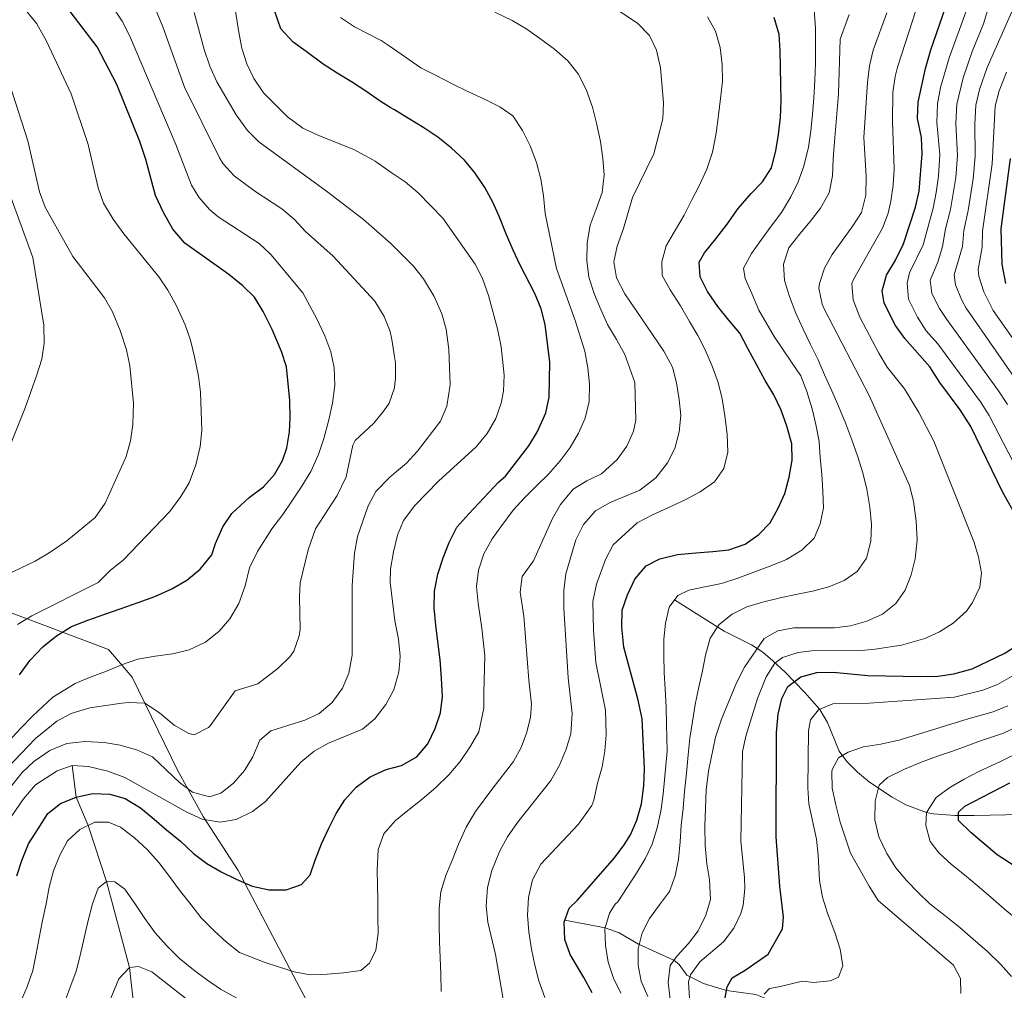
# Model space of a CAD drawing. Extents: x 593437 to 600293, y 761665 to 766388.
# Drawn here: x 595747 to 596052, y 762895 to 763196 of the extents above; entities that cross this region are included whole.
import ezdxf

# ---------------------------------------------------------------- set-up
doc = ezdxf.new("R2010")
doc.units = 0
doc.header["$MEASUREMENT"] = 0
doc.linetypes.add('DGN Style 3', pattern=[118.286728, 84.49052, -33.796208])
for name, color, linetype in [('Nivel 1', 7, 'Continuous'), ('Nivel 11', 7, 'Continuous'), ('Nivel 4', 7, 'Continuous'), ('Nivel 5', 7, 'Continuous'), ('Nivel 61', 7, 'Continuous')]:
    doc.layers.add(name, color=color, linetype=linetype)

msp = doc.modelspace()

# ---------------------------------------------------------------- linework, layer by layer
at = {"layer": 'Nivel 1', "color": 7, "linetype": 'Continuous', "lineweight": 0}
msp.add_polyline3d([(595727.47, 763017.84, 735.81), (595774.21, 763000.31, 721.78), (595781.56, 762991.74, 718.01), (595795.57, 762962.89, 710.89), (595803.58, 762948.5, 705.6), (595814.46, 762931.77, 700.8), (595836.72, 762889.29, 691.77), (595852.23, 762865.82, 686.58), (595877.19, 762840.83, 682.29), (595900.62, 762820.25, 676.34), (595927.82, 762796.84, 667.23), (595946.31, 762776, 657.42), (595976.58, 762747.34, 648.45), (596000.36, 762723.33, 642.46), (596030, 762694.41, 635.84), (596048.71, 762674.71, 633.78), (596069, 762653.28, 632.69)], dxfattribs=at)
at = {"layer": 'Nivel 11', "color": 142, "linetype": 'DGN Style 3', "lineweight": 13}
for points in [[(595949.73, 763015.66, 670), (595965.06, 763005.95, 664.25), (595973.59, 763001.72, 660.96), (595977.09, 762999.42, 658.74), (595980.2, 762996.81, 655.7), (595984.03, 762993.23, 652.34), (595989.99, 762987.1, 647.78), (595994.7, 762981.71, 645), (595997.1, 762977.63, 643.49), (596000.78, 762968.73, 640.51), (596003.16, 762965.58, 639.22), (596006.43, 762962.22, 637.66), (596010.1, 762959.19, 636.09), (596017.14, 762954.51, 633.52), (596021.4, 762952.12, 632.12), (596027.8, 762949.76, 630), (596029.98, 762949.35, 629.03), (596036.66, 762948.84, 625.39), (596042.57, 762948.84, 623.78), (596057.4, 762949.18, 621.08)], [(595763, 762964.31, 705), (595764.15, 762954.48, 700), (595767.95, 762945.74, 695), (595773.56, 762928.42, 690), (595780.75, 762901.75, 685), (595783.01, 762880.86, 680), (595789, 762861.57, 675), (595807.41, 762838.36, 670), (595828.42, 762813.16, 665), (595850.56, 762791.37, 660), (595868.35, 762773.23, 654.92), (595887.24, 762762.49, 650), (595918.43, 762754.6, 645), (595948.54, 762741.36, 642.6), (595976.59, 762725.71, 640), (596006.99, 762707.8, 636.41), (596028.47, 762690.27, 635), (596048.61, 762678.97, 633.5), (596063.52, 762656.02, 632.75)], [(595915.71, 762916.41, 675), (595928.24, 762914.06, 670), (595932.53, 762912.45, 668.09), (595938.55, 762908.99, 665.09), (595949.52, 762903.96, 660), (595951.12, 762902.63, 658.72), (595953.5, 762899.31, 655.6), (595958.69, 762896.77, 653.07), (595965.81, 762894.56, 650), (595974.89, 762893.3, 646.03), (595979.54, 762891.49, 644.16), (595992.75, 762885.21, 641.03), (596000.69, 762881.48, 638.54), (596009.31, 762877.45, 635.47), (596023.13, 762871.05, 630), (596034.06, 762866.56, 625.84), (596038.63, 762864.44, 624.33), (596044.67, 762860.27, 622.86), (596054.48, 762852.37, 621.19), (596060.42, 762848.9, 620), (596082.43, 762841.09, 615), (596097.79, 762833.62, 610.79), (596102.01, 762832.42, 610), (596113.1, 762830.27, 608.47)]]:
    msp.add_polyline3d(points, dxfattribs=at)
at = {"layer": 'Nivel 4', "color": 30, "linetype": 'Continuous', "lineweight": 30, "flags": 128}
for points, elevation in [([(595746.64, 762992.49), (595749.9, 762996.94), (595753.84, 763001.12), (595758.08, 763004.53), (595762.8, 763007.39), (595767.83, 763009.39), (595773.05, 763011.29), (595778.17, 763013.01), (595783.39, 763014.82), (595788.61, 763016.73), (595793.82, 763019.11), (595798.55, 763021.77), (595802.69, 763025.19), (595806.24, 763029.65), (595807.37, 763033.19), (595809.66, 763038.3), (595812.49, 763042.42), (595817.86, 763047.4), (595822.27, 763050.76), (595825.68, 763054.54), (595828.2, 763058.92), (595829.52, 763062.83), (595830.35, 763067.79), (595830.55, 763072.1), (595830.45, 763077.47), (595829.37, 763087.89), (595827.83, 763092.65), (595824.99, 763099.46), (595822.21, 763105.08), (595819.44, 763109.5), (595815.86, 763113), (595811.56, 763116.53), (595797.9, 763126.22), (595794.2, 763130.6), (595791.25, 763135.79), (595788.8, 763140.99), (595785.79, 763152.24), (595783.92, 763157.8), (595776.76, 763175.48), (595770.72, 763187.1), (595759.3, 763202.15)], 725), ([(596059.35, 763035.03), (596051.37, 763049.21), (596041.53, 763069.44), (596038.27, 763074.63), (596031.97, 763083.08), (596028.83, 763087.87), (596021.13, 763096.69), (596018.23, 763100.77), (596014.65, 763107.66), (596014.07, 763111.51), (596015.41, 763116.34), (596018.11, 763120.83), (596020.67, 763126.06), (596024.43, 763137.44), (596025.49, 763142.38), (596026.42, 763153.99), (596026.26, 763158.99), (596025.07, 763164.92), (596025.23, 763169.92), (596027.5, 763180.4), (596029.15, 763186.24), (596034.67, 763202.09)], 650), ([(595893.37, 763138.98), (595890.92, 763143.52), (595887.86, 763147.98), (595884.58, 763151.97), (595880.47, 763155.79), (595876.36, 763159.16), (595872.03, 763161.98), (595867.24, 763164.95), (595862.84, 763167.55), (595861.56, 763168.35), (595858.43, 763170.3), (595853.95, 763173.35), (595849.54, 763176.25), (595845.14, 763179), (595840.74, 763181.75), (595835.55, 763185.71), (595831.45, 763188.57), (595827.66, 763192.73), (595825.78, 763198.07)], 700), ([(595924.12, 762893.84), (595921.59, 762898.61), (595917.33, 762905.72), (595915.65, 762910.35), (595915.48, 762915.77), (595917.08, 762920.16), (595919.65, 762922.57), (595931.05, 762935.76), (595934.05, 762939.75), (595936, 762942.86), (595938.06, 762947.41), (595939.45, 762952.5), (595940.17, 762958.03), (595940.41, 762963.45), (595939.66, 762978.8), (595938.4, 762984.54), (595933.93, 763001.02), (595933.34, 763007.22), (595933.48, 763012.47), (595935.07, 763017.27), (595937.37, 763022.09), (595940.88, 763026.21), (595945.14, 763028.44), (595950.6, 763029.73), (595956.32, 763030.31), (595961.57, 763030.64), (595966.57, 763031.2), (595971.56, 763032.96), (595975.8, 763035.9), (595979.32, 763039.55), (595981.86, 763044.13), (595983.93, 763048.7), (595985.28, 763053.74), (595986.14, 763059.01), (595986.05, 763064.02), (595984.52, 763069.48), (595982.76, 763074.47), (595980.53, 763079.2), (595977.82, 763083.69), (595975.11, 763088.66), (595972.39, 763093.62), (595969.92, 763098.35), (595966.51, 763102.35), (595963.09, 763106.59), (595959.9, 763111.31), (595957.67, 763115.8), (595957.35, 763120.33), (595958.97, 763123.23), (595962.48, 763127.59), (595965.98, 763132.19), (595969.47, 763137.02), (595973.45, 763141.63), (595976.97, 763145.27), (595979.75, 763149.62), (595981.09, 763154.9), (595981.96, 763159.93), (595982.58, 763165.19), (595982.73, 763170.44), (595982.64, 763175.46), (595982.54, 763180.71), (595982.45, 763185.96), (595982.12, 763190.97), (595980.6, 763196.19)], 675), ([(596052.38, 763113.79), (596051.25, 763119.7), (596050.97, 763130.65), (596053.85, 763152.51)], 625), ([(595745.79, 762930.16), (595747.38, 762934.93), (595749.43, 762940.01), (595752.4, 762944.72), (595755.38, 762949.43), (595759.37, 762952.56), (595764.15, 762954.48), (595769.25, 762955.64), (595774.6, 762955.5), (595779.44, 762954.14), (595784.15, 762951.24), (595788.41, 762947.73), (595792.21, 762944.43), (595796.56, 762940.84), (595800.59, 762937.09), (595804.7, 762933.96), (595809.1, 762931.36), (595813.8, 762929.08), (595818.81, 762926.95), (595824.02, 762925.82), (595829.29, 762925.76), (595834.08, 762927.45), (595836.7, 762930.4), (595838.3, 762934.94), (595840.27, 762940.01), (595842.55, 762944.87), (595844.76, 762949.41), (595847.44, 762953.66), (595850.96, 762957.62), (595855.33, 762960.83), (595860.34, 762963.06), (595865.06, 762964.38), (595869.82, 762967.05), (595873.26, 762971.01), (595875.54, 762975.78), (595877.14, 762980.62), (595877.81, 762985.76), (595877.48, 762991.4), (595877.08, 762997.13), (595876.29, 763002.77), (595875.74, 763007.8), (595875.19, 763013.21), (595875.25, 763018.33), (595876.3, 763023.7), (595877.97, 763028.7), (595879.79, 763033.46), (595882.23, 763038.24), (595885.98, 763042.36), (595895.24, 763052.31), (595897.27, 763054), (595904.57, 763063.38), (595907.17, 763067.9), (595909.76, 763073.62), (595910.84, 763078.5), (595911.03, 763089.39), (595909.57, 763101.07), (595908.35, 763105.92), (595906.41, 763110.68), (595901.81, 763119.42), (595899.67, 763124.12), (595897.44, 763129.35), (595895.44, 763134.36), (595893.37, 763138.98)], 700), ([(595965.06, 762890.7), (595966.03, 762895.68), (595967.57, 762898.55), (595971.6, 762900.84), (595978.7, 762905.81), (595983.12, 762913.66), (595983.51, 762917.3), (595982.38, 762926.89), (595981.25, 762942.22), (595981.36, 762974.57), (595981.86, 762980.22), (595982.99, 762985.1), (595984.87, 762988.79), (595988.84, 762991.82), (595993.78, 762993.16), (595998.88, 762993.3), (596009.65, 762992.24), (596026.06, 762991.91), (596031.35, 762992.07), (596036.3, 762992.79), (596042, 762994.28), (596051.89, 762999.05), (596057.45, 763002.58)], 650), ([(596059.16, 762930.5), (596049.73, 762936.62), (596041.51, 762943.52), (596037.77, 762947.27), (596037.78, 762949.82), (596039.73, 762951.76), (596053.64, 762958.92)], 625)]:
    msp.add_lwpolyline(points, dxfattribs=dict(at, elevation=elevation))
at = {"layer": 'Nivel 5', "color": 30, "linetype": 'Continuous', "lineweight": 0, "flags": 128}
for points, elevation in [([(595896.68, 763080.37), (595896.93, 763085.34), (595895.93, 763094.15), (595894.85, 763099.69), (595892.05, 763110.08), (595890.16, 763115.32), (595887.91, 763119.79), (595877.82, 763134.04), (595870.25, 763141.86), (595866.22, 763145.23), (595861.9, 763148.2), (595856.94, 763151.63), (595850.3, 763155.34), (595839.61, 763159.58), (595834.43, 763161.95), (595829.68, 763165.43), (595822.27, 763172.91), (595819.25, 763177.34), (595817.12, 763181.89), (595815.59, 763186.66), (595814.5, 763192.21), (595810.44, 763218.96)], 705), ([(596050.06, 763209.31), (596045.53, 763194.3), (596041.97, 763185.65), (596039.13, 763177.5), (596037.17, 763169.3), (596036.89, 763163.39), (596037.39, 763153.4), (596036.87, 763146.62), (596035.3, 763136.71), (596033.73, 763130.75), (596032.77, 763125.18), (596031.37, 763120.38), (596028.94, 763114.79)], 640), ([(595743.2, 762971.78), (595746.95, 762975.77), (595750.79, 762979.75), (595756.99, 762985.5), (595763.89, 762989.72), (595768.82, 762991.82), (595773.56, 762993.62), (595778.3, 762995.52), (595783.33, 762997.33), (595788.66, 762998.19), (595794.19, 762998.95), (595799.23, 763000.19), (595804.34, 763002.57), (595808.48, 763005.99), (595811.85, 763009.77), (595814.63, 763014.59), (595816.54, 763020.07), (595817.97, 763025.64), (595820.46, 763030.65), (595824.82, 763037.7), (595828.28, 763042.15), (595831.07, 763046.31), (595834.14, 763050.95), (595836.93, 763055.48), (595839.31, 763060.78), (595840.95, 763065.68), (595842.56, 763071.44), (595843.62, 763076.61), (595844.38, 763082.26), (595844.19, 763087.6), (595843.14, 763092.55), (595841.33, 763097.58), (595838.76, 763102.79), (595834.42, 763110.83), (595824.52, 763122.78), (595820.92, 763126.17), (595808.24, 763134.37), (595805.55, 763136.7), (595802.21, 763140.47), (595799.94, 763144.26), (595795.11, 763156.86), (595780.73, 763190.66), (595778.48, 763195.12), (595771.19, 763205.96)], 720), ([(596057.31, 763204.91), (596046.62, 763180.76), (596044.24, 763173.87), (596043.14, 763168.99), (596042.79, 763163.1), (596042.88, 763153.1), (596042.23, 763146.25), (596040.74, 763136.34), (596039.39, 763130.23), (596038.94, 763125.25), (596036.38, 763116.43), (596036.75, 763113.37), (596038.72, 763108.58), (596040.1, 763106.08), (596058.55, 763079.65)], 635), ([(595921.49, 763039.09), (595925.16, 763043.28), (595929.7, 763045.89), (595938.95, 763049.65), (595943.94, 763053.46), (595947.51, 763058.2), (595949.79, 763062.65), (595951.16, 763067.81), (595951.61, 763072.79), (595951.15, 763077.84), (595950.35, 763083), (595949.11, 763087.84), (595946.43, 763092.76), (595934.28, 763110.52), (595931.67, 763115.52), (595930.86, 763120.47), (595931.96, 763125.31), (595933.92, 763130.77), (595936.69, 763140.38), (595943.29, 763154), (595946.08, 763164.75), (595946.3, 763169.75), (595945.34, 763180.63), (595944.09, 763186.11), (595941.96, 763190.62), (595938.17, 763194.48), (595929.48, 763200.29)], 685), ([(596025.74, 763202.29), (596018.83, 763180.81), (596018.09, 763177.95), (596017.39, 763173), (596017.23, 763163.98), (596017.78, 763149.25), (596017.47, 763144.27), (596016.73, 763139.3), (596015.92, 763135.6), (596014.15, 763130.93), (596005.14, 763114.99), (596004.68, 763113.77)], 655), ([(595743.89, 762957.65), (595747.48, 762962.14), (595751.09, 762965.58), (595755.99, 762968.96), (595761.31, 762971.2), (595766.86, 762971.81), (595772.83, 762971.45), (595777.89, 762970.63), (595783.26, 762969.04), (595787.85, 762967.02), (595796.28, 762959.03), (595800.25, 762956.02), (595805.52, 762954.61), (595809.02, 762955.75), (595812.93, 762958.87), (595816.38, 762962.75), (595819.01, 762967), (595821.1, 762972.16), (595824.56, 762975.12), (595835.05, 762978.36), (595839.58, 762980.48), (595843.52, 762983.85), (595846.79, 762988.35), (595848.68, 762992.98), (595849.74, 762998.52), (595849.78, 763020.14), (595850.44, 763030.12), (595851.4, 763035.33), (595854.77, 763044.81), (595857.12, 763049.32), (595861.33, 763053.63), (595863.5, 763055.44), (595866.64, 763058.07), (595869.98, 763061.8), (595877.1, 763071.1), (595879.11, 763075.68), (595880.11, 763082.3), (595879.69, 763093.25), (595878.89, 763099.55), (595877.57, 763104.37), (595875.14, 763109.7), (595871.89, 763115.16), (595868.77, 763119.08), (595862.29, 763125.65), (595861.75, 763126.2), (595853.26, 763133.58), (595841.84, 763142.34), (595820.87, 763157.65), (595817.33, 763161.18), (595813.76, 763166.08), (595807.84, 763176.23), (595805.64, 763181.08), (595803.83, 763186.25), (595800.75, 763197.79)], 710), ([(595746, 763008.01), (595750.45, 763010.69), (595770.99, 763021.1), (595774.89, 763024.84), (595778.81, 763027.97), (595793.21, 763043.04), (595796.64, 763047.69), (595799.22, 763051.97), (595801.27, 763057.5), (595802.63, 763063.23), (595803.12, 763068.21), (595802.79, 763080.04), (595802.15, 763085), (595800.92, 763091.01), (595799.6, 763096.18), (595797.97, 763100.9), (595795.29, 763106.8), (595792.61, 763111.64), (595789.83, 763115.8), (595779, 763129.12), (595775.71, 763133.65), (595772.72, 763138.64), (595771.06, 763143.36), (595767.97, 763156.89), (595762.64, 763172.5), (595755.02, 763188.9), (595752.02, 763194.2), (595748.86, 763198.07)], 730), ([(595790.08, 762980.69), (595794.62, 762976.79), (595799.14, 762974.26), (595800.79, 762973.85), (595805.2, 762976.13), (595805.73, 762976.68), (595813.48, 762987.52), (595820.47, 762989.68), (595826.87, 762994.54), (595830.41, 762998.02), (595831.68, 762999.79), (595833.37, 763004.53), (595833.65, 763006.57), (595833.41, 763016.6), (595833.67, 763020.98), (595836.08, 763031.14), (595838.43, 763037.7), (595845.07, 763048.05), (595847.92, 763053.82), (595849.98, 763063.66), (595850.68, 763065.05), (595856.44, 763070.5), (595859.63, 763074.29), (595861.19, 763076.7), (595862.89, 763081.46), (595863.03, 763082.71), (595863.2, 763084.17), (595863.15, 763089.17), (595862.89, 763090.98), (595862.11, 763096.39), (595861.51, 763098.88), (595859.64, 763103.51), (595856.74, 763108.29), (595843.84, 763122.2), (595835.29, 763129.92), (595831.74, 763133.74), (595827.93, 763136.92), (595819.54, 763142.41), (595813.21, 763147.18), (595809.8, 763150.86), (595808.63, 763152.72), (595797.83, 763174.65), (595791.06, 763193.37), (595788.77, 763198.83)], 715), ([(595877.31, 762894.28), (595877.21, 762899.7), (595877.05, 762904.74), (595876.8, 762909.78), (595876.71, 762915.05), (595876.7, 762920.09), (595877.29, 762925.14), (595878.81, 762930.21), (595880.86, 762935.21), (595882.76, 762939.99), (595885.11, 762945.22), (595888.01, 762950.09), (595893.11, 762956.92), (595899.79, 762965.59), (595902.19, 762969.94), (595903.76, 762974.31), (595905.06, 762979.22), (595905.31, 762983.34), (595904.48, 762990.74), (595902.97, 763010.64), (595901.89, 763018.02), (595902.48, 763022.97), (595905.98, 763027.82), (595911.84, 763040.88), (595914.32, 763045.22), (595918.29, 763049.98), (595922.51, 763052.63), (595927.07, 763054.79), (595931.93, 763059.2), (595934.93, 763063.34), (595937.02, 763067.97), (595937.72, 763071.37), (595937.44, 763083.05), (595934.31, 763091.78), (595931.7, 763096.4), (595928.95, 763101.08), (595926.8, 763105.71), (595924.89, 763110.33), (595923.11, 763115.73), (595922.56, 763120.91), (595922.61, 763126.41), (595923.51, 763131.85), (595925.41, 763136.78), (595927.23, 763141.93), (595927.9, 763147.36), (595927.5, 763152.48), (595926.72, 763157.73), (595925.55, 763163.44), (595924.24, 763168.46), (595922.31, 763173.85), (595919.78, 763178.7), (595916.65, 763182.77), (595912.46, 763186.44), (595908.28, 763189.49), (595903.94, 763192.55), (595899.39, 763195.29), (595893.99, 763197.87)], 690), ([(595933.07, 762893.78), (595930.77, 762898.4), (595929.16, 762903.34), (595928.3, 762908.52), (595928.13, 762913.71), (595929.57, 762918.55), (595931.28, 762921.33), (595932.15, 762922.09), (595935.05, 762926.55), (595937.9, 762930.96), (595940.57, 762935.37), (595942.75, 762940), (595944.28, 762944.98), (595945.44, 762950.2), (595946.18, 762955.46), (595947.44, 762968.74), (595947.23, 762977.03), (595947.07, 762982.52), (595946.79, 762988), (595946.52, 762993.19), (595946.37, 762998.44), (595946.4, 763003.46), (595946.91, 763008.48), (595948.07, 763013.45), (595950.76, 763017.02), (595954.13, 763018.69), (595959.12, 763019.74), (595964.3, 763020.78), (595969.34, 763022.43), (595974.26, 763024.24), (595979.6, 763026.19), (595984.46, 763028.24), (595989.12, 763031.13), (595992.94, 763034.84), (595994.83, 763039.29), (595995.88, 763044.26), (595995.72, 763049.39), (595995.33, 763054.64), (595994.89, 763059.71), (595994.5, 763064.77), (595993.51, 763070.01), (595992.35, 763074.88), (595990.7, 763080.28), (595988.82, 763085.08), (595986, 763089.33), (595980.61, 763097.32), (595975.8, 763105.48), (595973.64, 763110.64), (595971.57, 763115.34), (595971.13, 763118.54), (595973.57, 763123.09), (595976.63, 763127.42), (595979.61, 763131.52), (595982.9, 763135.78), (595985.79, 763140.57), (595988, 763145.27), (595989.82, 763150.12), (595991.25, 763156.02), (595992, 763161.08), (595992.52, 763166.13), (595992.89, 763171.33), (595993.17, 763176.69), (595993.39, 763182.04), (595993.44, 763187.77), (595993.42, 763192.89), (595993.01, 763198.61)], 670), ([(595987.35, 763017.32), (595992.52, 763018.43), (595997.57, 763019.77), (596002.32, 763021.64), (596006.32, 763024.46), (596009.18, 763028.63), (596010.57, 763033.85), (596010.72, 763039.04), (596010.27, 763044.41), (596009.33, 763050), (596008.11, 763055.11), (596006.46, 763060.33), (596004.65, 763065.31), (596002.77, 763070.3), (596000.58, 763075.69), (595998.47, 763080.49), (595996.23, 763085.46), (595994.24, 763090.14), (595991.88, 763094.87), (595989.59, 763099.55), (595987.29, 763104.58), (595985.29, 763109.68), (595983.83, 763114.73), (595983.45, 763119.73), (595985.15, 763124.78), (595988.53, 763129.13), (595991.75, 763133.01), (595994.96, 763137.13), (595997.68, 763141.83), (595998.66, 763147.1), (595998.92, 763152.42), (595999.31, 763157.62), (596000.52, 763172.57), (596001.08, 763189.45), (596003.86, 763197.17)], 665), ([(596009.02, 763141.16), (596009.14, 763147.04), (596008.41, 763158.98), (596009.54, 763176.07), (596010.17, 763181.22), (596011.31, 763186.08), (596015.49, 763197.66)], 660), ([(596057.59, 763052.84), (596047.2, 763072.84), (596044.55, 763077.08), (596031.28, 763095.07), (596027.75, 763099.11), (596025.07, 763103.34), (596022.19, 763108.89), (596021.78, 763113.89), (596022.58, 763117.01), (596026.76, 763125.79), (596029.87, 763137.07), (596030.84, 763142.01), (596031.5, 763146.99), (596031.91, 763153.7), (596031.01, 763163.66), (596031.17, 763169.43), (596032.13, 763174.53), (596034.83, 763183.72), (596040.1, 763198.2)], 645), ([(595782.31, 762941.89), (595786.27, 762938.22), (595789.78, 762934.31), (595793.15, 762929.94), (595796.28, 762925.64), (595799.87, 762921.12), (595803, 762917.12), (595806.97, 762913.07), (595810.77, 762909.62), (595814.8, 762906.41), (595822.5, 762903.34), (595826.88, 762901.89), (595831.79, 762900.37), (595836.78, 762899.46), (595842.04, 762899.63), (595847.08, 762900.03), (595852.41, 762900.81), (595855.12, 762903.07), (595857.12, 762907.08), (595857.86, 762912.22), (595857.77, 762917.56), (595857.68, 762922.6), (595857.52, 762931.84), (595857.86, 762938.34), (595859.61, 762943.11), (595863.13, 762947.15), (595865.33, 762949.02), (595866.97, 762950.42), (595871.49, 762953.86), (595875.7, 762957.53), (595879.76, 762961.42), (595883.28, 762965.61), (595886.4, 762970.33), (595889.07, 762974.8), (595890.62, 762982.09), (595890.54, 762986.9), (595890.87, 762998.29), (595889.95, 763006.91), (595888.82, 763014.68), (595888.35, 763019.87), (595888.95, 763024.92), (595890.62, 763029.92), (595893.13, 763034.55), (595895.81, 763038.34), (595899.7, 763043.45), (595903.22, 763047.26), (595906.9, 763051.06), (595910.58, 763054.64), (595914.25, 763058.83), (595917.38, 763062.94), (595919.9, 763067.34), (595922.03, 763072.04), (595923.24, 763077.18), (595923.38, 763082.53), (595922.83, 763087.56), (595921.9, 763092.74), (595918.9, 763102.31), (595913.11, 763118.41), (595909.6, 763135.46), (595909.07, 763140.92), (595908.22, 763146.1), (595906.9, 763151.27), (595904.9, 763156.43), (595902.6, 763161.2), (595899.54, 763165.73), (595895.59, 763168.56), (595890.74, 763170.92), (595885.66, 763173.28), (595880.96, 763175.56), (595875.64, 763178.3), (595871.01, 763180.66), (595861.23, 763187.39), (595858.79, 763189.07), (595850.46, 763193.36), (595846.13, 763196.19)], 695), ([(595909.52, 762892.41), (595907.67, 762897.57), (595906.44, 762902.44), (595905.36, 762907.38), (595904.57, 762912.79), (595904.1, 762917.98), (595904.39, 762923.41), (595905.66, 762928.94), (595908.25, 762933.72), (595919.94, 762946.12), (595924.01, 762951.89), (595924.71, 762953.55), (595925.77, 762958.86), (595927.22, 762963.96), (595928.09, 762968.92), (595928.52, 762973.89), (595928.34, 762981.48), (595925.34, 762996.29), (595924.53, 763006.26), (595924.39, 763015.19), (595925.55, 763020.53), (595928.25, 763028.2), (595930.69, 763032.75), (595938.13, 763039.61), (595942.9, 763042.06), (595947.6, 763044.21), (595952.83, 763046.59), (595957.6, 763049.12), (595962.13, 763052.26), (595964.96, 763056.36), (595966.24, 763061.42), (595965.99, 763067.07), (595965.28, 763072.71), (595964.5, 763078.05), (595963.19, 763083.07), (595961.34, 763088.15), (595959.19, 763093.16), (595956.89, 763097.62), (595954.37, 763102.01), (595951.53, 763106.85), (595948.31, 763111.76), (595945.87, 763116.22), (595945.79, 763120.42), (595947.08, 763125.41), (595949.97, 763130.35), (595952.64, 763134.98), (595955, 763139.53), (595957.37, 763144.08), (595959.72, 763149.24), (595961.46, 763154.47), (595962.58, 763160.37), (595963.32, 763165.96), (595963.99, 763171.09), (595964.58, 763176.45), (595964.49, 763181.65), (595963.86, 763186.91), (595962.4, 763192), (595959.95, 763196.39)], 680), ([(596064.23, 763083.05), (596048.49, 763105.37), (596045.55, 763111.19), (596043.99, 763116.01), (596043.81, 763118.06), (596045.03, 763124.97), (596045.14, 763129.97), (596048.18, 763150.85), (596049.11, 763168.68), (596050.36, 763173.52), (596052.62, 763179.24)], 630), ([(595740.14, 763022.32), (595751.5, 763027.7), (595755.79, 763030.26), (595761.32, 763033.99), (595770.06, 763041.17), (595773.19, 763045.66), (595779.65, 763060.13), (595781.07, 763064.93), (595781.81, 763070), (595781.96, 763076.68), (595780.83, 763088.27), (595779.79, 763093.16), (595777.89, 763099.22), (595775.49, 763104.98), (595773.01, 763109.32), (595763.2, 763122.08), (595754.59, 763137.46), (595752.86, 763142.16), (595749.18, 763157.99), (595743.53, 763175.62)], 735), ([(595743.54, 763141.64), (595750.8, 763121.86), (595754.19, 763100.88), (595754.29, 763095.22), (595753.59, 763090.27), (595751.94, 763085.1), (595748.38, 763075.26), (595742.6, 763060.79)], 740), ([(595948.33, 762891.83), (595947.76, 762897.19), (595948.39, 762902.33), (595950.48, 762905.35), (595954, 762909.12), (595957.03, 762913.11), (595959.45, 762917.93), (595960.8, 762922.77), (595960.57, 762928.91), (595959.72, 762933.86), (595959.21, 762939.51), (595959.07, 762945.48), (595959.53, 762956.7), (595960.21, 762962.59), (595962.37, 762973.07), (595964.21, 762978.72), (595968.92, 762989.96), (595971.34, 762994.78), (595977.51, 763003.72), (595981.76, 763006.06), (595986.69, 763006.98), (595999.29, 763006.97), (596004.25, 763007.65), (596009.28, 763009.06), (596014.14, 763011.29), (596018.26, 763014.59), (596021.19, 763018.64), (596023.1, 763023.48), (596024.29, 763028.37), (596024.94, 763034.25), (596024.62, 763040.11), (596023.78, 763046.32), (596022.54, 763051.17), (596010.07, 763079.03), (595996.12, 763105.85), (595995.48, 763107.3), (595994.48, 763112.27), (595994.65, 763113.73), (595996.2, 763118.46), (595998.55, 763122.75), (596004.96, 763131.58), (596007.62, 763135.8), (596009.02, 763141.16)], 660), ([(596028.94, 763114.79), (596029.44, 763110.65), (596031.89, 763105.98), (596034.16, 763102.56), (596050.15, 763080.44), (596052.88, 763076.24)], 640), ([(596004.68, 763113.77), (596005.09, 763108.68), (596007.17, 763103.31), (596013.01, 763092.13), (596015.6, 763087.86), (596021.02, 763081.05), (596025.42, 763073.76), (596030.04, 763064.89), (596042.47, 763033.8), (596043.96, 763028.97), (596044.84, 763024.1), (596044.36, 763019.6), (596042.11, 763014.82), (596040.19, 763012.15), (596036.04, 763008.49), (596031.79, 763005.8), (596027.28, 763003.69), (596020.1, 763001.6), (596011.92, 763000.37), (596006.54, 762999.92), (595992.99, 762999.97), (595988.05, 762999.41), (595983.17, 762997.77), (595980.82, 762996.03), (595978.1, 762991.78), (595975.39, 762985.09), (595971.77, 762973.48), (595970.78, 762968.58), (595970.23, 762940.86), (595971.43, 762929.61), (595971.52, 762926.07), (595971.02, 762921.07), (595970.28, 762918.46), (595968.07, 762913.94), (595964.9, 762909.67), (595957.58, 762903.5), (595954.68, 762899.42), (595954.01, 762897.26), (595954.35, 762892.22)], 655), ([(595741.8, 762945.07), (595747.89, 762954.02), (595751.63, 762958.33), (595758.32, 762962.68), (595763, 762964.31), (595767.98, 762964.02), (595774.03, 762962.55), (595779.27, 762960.57), (595798.47, 762949.82), (595803.25, 762947.67), (595808.86, 762946.77), (595813.8, 762947.64), (595818.9, 762950.11), (595822.87, 762953.15), (595833.89, 762965.34), (595838.03, 762968.78), (595842.41, 762971.3), (595852.95, 762975.59), (595856.79, 762978.81), (595860.23, 762983.23), (595862.67, 762987.78), (595864.28, 762993.37), (595864.51, 762996.69), (595864.62, 762998.36), (595864.45, 763000.29), (595864.15, 763003.54), (595862.96, 763009.18), (595861.54, 763021.22), (595861.67, 763025.2), (595862.54, 763030.62), (595863.83, 763035.76), (595865.64, 763040.24), (595869.17, 763044.9), (595876.5, 763052.51), (595888.23, 763063.11), (595891.59, 763067.29), (595894.25, 763071.91), (595895.93, 763076.61), (595896.68, 763080.37)], 705), ([(595897.11, 762888.92), (595894.21, 762905.75), (595891.82, 762915.79), (595891.34, 762920.77), (595891.76, 762926.49), (595893.11, 762931.78), (595895.55, 762937.86), (595897.94, 762942.25), (595900.97, 762946.69), (595911.36, 762959.69), (595914.03, 762964.47), (595916.08, 762969.4), (595917.56, 762974.18), (595918.01, 762980.47), (595916.76, 762991.56), (595915.38, 763013.16), (595915.36, 763018.59), (595916.03, 763023.79), (595919.13, 763034.31), (595921.49, 763039.09)], 685), ([(595941.45, 762892.77), (595939.4, 762897.45), (595938.42, 762902.39), (595938.39, 762907.46), (595939.67, 762912.5), (595941.98, 762916.95), (595945.07, 762921.13), (595948.1, 762925.3), (595949.92, 762930.17), (595950.91, 762935.26), (595951.41, 762940.64), (595951.73, 762945.84), (595952.36, 762950.98), (595952.8, 762956.24), (595953.36, 762961.98), (595953.91, 762967.6), (595954.48, 762972.86), (595955.22, 762978.01), (595956.08, 762983.22), (595957.13, 762988.19), (595958.34, 762993.65), (595959.33, 762998.56), (595960.79, 763003.83), (595963.58, 763008.06), (595967.52, 763011.24), (595972.08, 763013.53), (595977.01, 763014.99), (595982.42, 763016.33), (595987.35, 763017.32)], 665), ([(595977.51, 762893.43), (595979.17, 762895.2), (595982.08, 762895.73), (595989.37, 762897.45), (595992.81, 762897.06), (595997.99, 762897.62), (596000.48, 762898.77), (596001.83, 762902.22), (596001.07, 762907.39), (595999.36, 762912.57), (595997.07, 762918.51), (595995.54, 762923.5), (595994.59, 762928.67), (595994.26, 762936.52), (595993.69, 762941.5), (595991.37, 762952.42), (595991.03, 762957.41), (595991.26, 762975.04), (595991.84, 762978.49), (595994.33, 762981.55), (595998.75, 762983.46), (596010.05, 762983.64), (596036.5, 762985.51), (596045.23, 762987.64), (596049.86, 762989.45), (596059.24, 762994.86)], 645), ([(595738.41, 762958.98), (595751.62, 762972.7), (595758.16, 762978.08), (595762.6, 762980.44), (595768.41, 762982.21), (595778.31, 762983.7), (595780.51, 762983.88), (595785.5, 762983.61), (595790.08, 762980.69)], 715), ([(596053.07, 762982.88), (596048.46, 762980.99), (596040.68, 762978.8), (596019.66, 762972.27), (596013.68, 762970.9), (596008.29, 762970.09), (596003.56, 762968.47), (596000.49, 762966.75), (595998.56, 762963.11), (595998.45, 762962.36), (595998.55, 762957.36), (595999.7, 762952.19), (596001.08, 762946.8), (596004.3, 762937.17), (596010, 762926.89), (596012.8, 762922.48), (596036.21, 762902.49), (596038.31, 762898.27), (596038.5, 762893.67)], 640), ([(596061.07, 762978.84), (596051.69, 762974.35), (596044.85, 762972.1), (596036.19, 762968.91), (596031.2, 762967.28), (596026.5, 762965.47), (596020.94, 762963.18), (596015.67, 762960.6), (596013.17, 762958.21), (596011.92, 762953.23), (596011.81, 762947.48), (596013.05, 762942.21), (596015.53, 762937.03), (596018.3, 762932.62), (596021.74, 762928.59)], 635), ([(596056.3, 762916.19), (596051.89, 762919.94), (596047.78, 762923.49), (596043.48, 762927.14), (596039.55, 762930.4), (596035.53, 762933.67), (596031.61, 762937.22), (596028.93, 762940.77), (596027.6, 762945.75), (596027.8, 762949.78), (596030.78, 762954.37), (596035, 762957.52), (596039.51, 762960.1), (596044.21, 762962.59), (596050.73, 762965.55), (596064.83, 762972.52)], 630), ([(595744.42, 762886.06), (595746.85, 762890.76), (595749.06, 762895.69), (595750.73, 762900.76), (595751.78, 762905.98), (595752.68, 762910.96), (595753.81, 762916.25), (595754.94, 762921.47), (595755.84, 762926.6), (595757.21, 762931.67), (595759.11, 762936.52), (595761.55, 762940.99), (595765.31, 762944.49), (595770, 762946.72), (595774.21, 762946.79), (595777.9, 762945.18), (595782.31, 762941.89)], 695), ([(596021.74, 762928.59), (596025.19, 762924.94), (596028.82, 762921.49), (596033.51, 762917.84), (596038.1, 762914.09), (596042.31, 762910.54), (596046.71, 762906.7), (596050.83, 762902.67), (596054.17, 762898.93)], 635), ([(595760.33, 762890.37), (595762.23, 762895.29), (595764.2, 762900.6), (595765.49, 762905.43), (595766.69, 762910.88), (595767.89, 762916.33), (595769.25, 762921.47), (595771, 762926.31), (595773.56, 762928.42), (595776.16, 762928.24), (595779.33, 762926), (595782.39, 762921.55), (595785.53, 762916.87), (595788.74, 762912.42), (595792.18, 762908.51), (595796.22, 762904.53), (595800.56, 762901.01), (595804.59, 762897.95), (595808.92, 762894.97), (595814.01, 762892.16)], 690), ([(595766.91, 762872.55), (595777.39, 762898.18), (595780.75, 762901.75), (595783.5, 762902.03), (595787.65, 762900.42), (595804.94, 762886.88)], 685)]:
    msp.add_lwpolyline(points, dxfattribs=dict(at, elevation=elevation))
at = {"layer": 'Nivel 61', "color": 7, "linetype": 'Continuous', "lineweight": 0}
msp.add_3dface([(593500.57, 761665.35), (593437.24, 766292.43), (600225.17, 766388.48), (600293.04, 761761.42)], dxfattribs=at)

doc.saveas('drawing.dxf')
